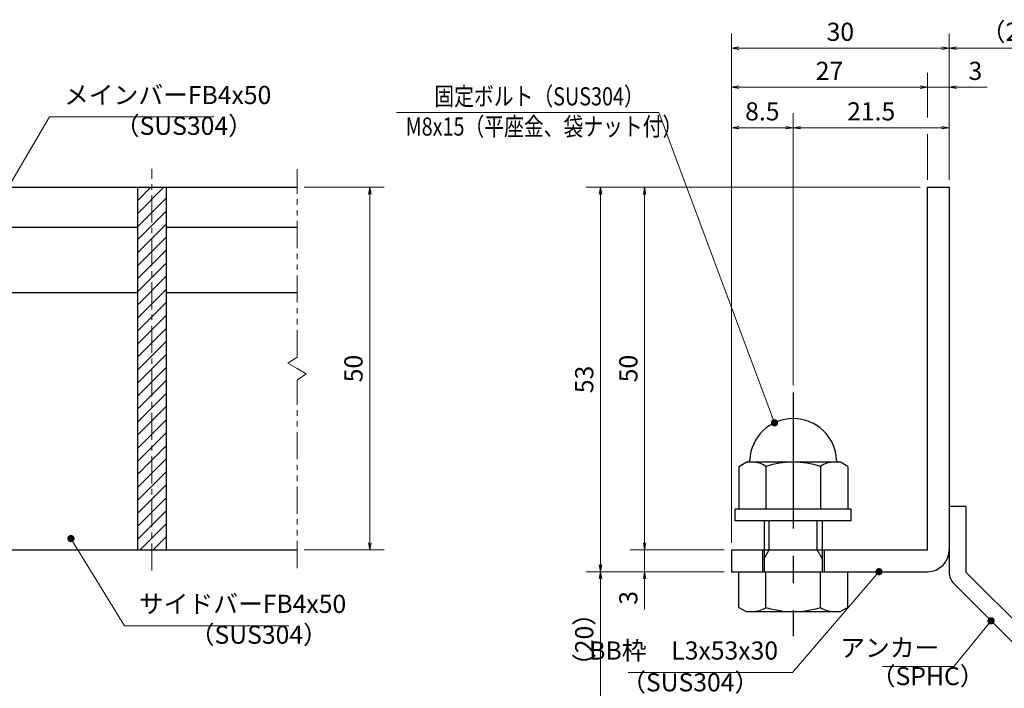
# Model space of a CAD drawing. Extents: x 0 to 2100, y 0 to 1485.
# Drawn here: x 713 to 1392, y 231 to 692 of the extents above; entities that cross this region are included whole.
import ezdxf

# ---------------------------------------------------------------- set-up
doc = ezdxf.new("R2010")
doc.units = 0
doc.header["$LTSCALE"] = 15
doc.header["$MEASUREMENT"] = 0
doc.linetypes.add('CENTER', pattern=[2, 1.25, -0.25, 0.25, -0.25])
doc.linetypes.add('PHANTOM', pattern=[2.5, 1.25, -0.25, 0.25, -0.25, 0.25, -0.25])
doc.layers.get('0').update_dxf_attribs({"color": 5, "linetype": 'CONTINUOUS'})
doc.layers.get('DEFPOINTS').update_dxf_attribs({"color": 250, "linetype": 'CONTINUOUS'})
for name, color, linetype, lineweight in [('アンカー', 7, 'CONTINUOUS', 25), ('ハッチング', 253, 'CONTINUOUS', 15), ('中心線', 6, 'CENTER', 18), ('寸法注釈', 30, 'CONTINUOUS', 18), ('想像線', 252, 'PHANTOM', 15), ('枠', 7, 'CONTINUOUS', 25), ('締付部品', 7, 'CONTINUOUS', 25), ('蓋', 5, 'CONTINUOUS', 25)]:
    doc.layers.add(name, color=color, linetype=linetype, lineweight=lineweight)
doc.styles.add('BIGFONT', font='romans.shx', dxfattribs={"width": 0.7336, "bigfont": 'extfont.shx'})
doc.styles.get("Standard").update_dxf_attribs({"font": 'ROMANS.SHX', "width": 0.8, "height": 12.5, "bigfont": 'EXTFONT.SHX'})
doc.dimstyles.get("Standard").update_dxf_attribs({"dimscale": 5, "dimtxt": 12.5, "dimasz": 2, "dimexe": 0.5, "dimexo": 0.5, "dimgap": 0.5, "dimtad": 3, "dimdec": 4, "dimdsep": 46, "dimtxsty": 'Standard', "dimblk1": 'OPEN', "dimblk2": 'OPEN', "dimsah": 1, "dimcen": 0, "dimclrd": 30, "dimclre": 30, "dimclrt": 256, "dimadec": 4, "dimazin": 2, "dimtfac": 1, "dimtdec": 4, "dimtmove": 0, "dimatfit": 3, "dimldrblk": 'OPEN', "dimfxl": 0, "dimtolj": 1, "dimlwd": -1, "dimlwe": -1, "dimarcsym": 0})

# ---------------------------------------------------------------- blocks, each defined once
blk = doc.blocks.new('_OPEN')
at = {"color": 0, "linetype": 'ByBlock'}
for p, q in [((-1, 0.17), (0, 0)), ((0, 0), (-1, -0.17)), ((0, 0), (-1, 0))]:
    blk.add_line(p, q, dxfattribs=at)
blk = doc.blocks.new('*D137')
at = {"layer": 'DEFPOINTS', "color": 0}
for p in [(904.55, 576.52), (904.55, 326.52), (954.72, 326.52)]:
    blk.add_point(p, dxfattribs=at)
at = {"layer": '寸法注釈', "color": 30}
for p, q in [((909.55, 576.52), (964.72, 576.52)), ((954.72, 571.52), (954.72, 331.52)), ((909.55, 326.52), (964.72, 326.52))]:
    blk.add_line(p, q, dxfattribs=at)
at = {"layer": '寸法注釈', "color": 30, "xscale": 5, "yscale": 5, "zscale": 5}
for p, rotation in [((954.72, 576.52), 90), ((954.72, 326.52), 270)]:
    blk.add_blockref('_OPEN', p, dxfattribs=dict(at, rotation=rotation))
at = {"layer": '寸法注釈', "color": 7, "insert": (943.47, 451.52), "char_height": 12.5, "attachment_point": 5, "rotation": 90, "style": 'BIGFONT'}
blk.add_mtext('\\A1;50', dxfattribs=at)
blk = doc.blocks.new('_Dot')
at = {"color": 0, "linetype": 'ByBlock', "lineweight": -2}
blk.add_line((-0.5, 0), (-1, 0), dxfattribs=at)
at = {"color": 0, "linetype": 'ByBlock', "const_width": 0.5}
blk.add_lwpolyline([(-0.25, 0, 1), (0.25, 0, 1)], format="xyb", close=True, dxfattribs=at)
blk = doc.blocks.new('*D107')
at = {"layer": 'DEFPOINTS', "color": 0}
for p in [(1450.45, 672.35), (1353.93, 576.52), (1450.45, 226.26)]:
    blk.add_point(p, dxfattribs=at)
at = {"layer": '寸法注釈', "color": 30}
for p, q in [((1353.93, 581.52), (1353.93, 682.35)), ((1450.45, 231.26), (1450.45, 682.35)), ((1358.93, 672.35), (1445.45, 672.35))]:
    blk.add_line(p, q, dxfattribs=at)
at = {"layer": '寸法注釈', "color": 30, "xscale": 5, "yscale": 5, "zscale": 5, "rotation": 180}
blk.add_blockref('_OPEN', (1353.93, 672.35), dxfattribs=at)
at = {"layer": '寸法注釈', "color": 30, "xscale": 5, "yscale": 5, "zscale": 5}
blk.add_blockref('_OPEN', (1450.45, 672.35), dxfattribs=at)
at = {"layer": '寸法注釈', "color": 7, "insert": (1402.19, 683.6), "char_height": 12.5, "attachment_point": 5, "style": 'BIGFONT'}
blk.add_mtext('\\A1;（20）', dxfattribs=at)
blk = doc.blocks.new('A$C6EB770D1')
at = {"layer": 'アンカー'}
for p, q in [((26.05, 19.3), (9.05, 2.3)), ((27.68, 17.68), (26.05, 19.3)), ((27.68, 17.68), (10.67, 0.67)), ((0, 2.3), (9.05, 2.3)), ((0, 2.3), (0, 0)), ((0, 0), (9.05, 0))]:
    blk.add_line(p, q, dxfattribs=at)
blk.add_arc((9.05, 2.3), 2.3, 270, 315, dxfattribs=at)
blk = doc.blocks.new('*D108')
at = {"layer": 'DEFPOINTS', "color": 0}
for p in [(1203.93, 672.35), (1353.93, 576.52), (1203.93, 326.52)]:
    blk.add_point(p, dxfattribs=at)
at = {"layer": '寸法注釈', "color": 30}
for p, q in [((1203.93, 331.52), (1203.93, 682.35)), ((1353.93, 581.52), (1353.93, 682.35)), ((1348.93, 672.35), (1208.93, 672.35))]:
    blk.add_line(p, q, dxfattribs=at)
at = {"layer": '寸法注釈', "color": 30, "xscale": 5, "yscale": 5, "zscale": 5, "rotation": 180}
blk.add_blockref('_OPEN', (1203.93, 672.35), dxfattribs=at)
at = {"layer": '寸法注釈', "color": 30, "xscale": 5, "yscale": 5, "zscale": 5}
blk.add_blockref('_OPEN', (1353.93, 672.35), dxfattribs=at)
at = {"layer": '寸法注釈', "color": 7, "insert": (1278.93, 683.6), "char_height": 12.5, "attachment_point": 5, "style": 'BIGFONT'}
blk.add_mtext('\\A1;30', dxfattribs=at)
blk = doc.blocks.new('*D109')
at = {"layer": 'DEFPOINTS', "color": 0}
for p in [(1338.93, 576.52), (1144.08, 326.52), (1203.93, 326.52)]:
    blk.add_point(p, dxfattribs=at)
at = {"layer": '寸法注釈', "color": 30}
for p, q in [((1333.93, 576.52), (1134.08, 576.52)), ((1144.08, 571.52), (1144.08, 331.52)), ((1198.93, 326.52), (1134.08, 326.52))]:
    blk.add_line(p, q, dxfattribs=at)
at = {"layer": '寸法注釈', "color": 30, "xscale": 5, "yscale": 5, "zscale": 5}
for p, rotation in [((1144.08, 576.52), 90), ((1144.08, 326.52), 270)]:
    blk.add_blockref('_OPEN', p, dxfattribs=dict(at, rotation=rotation))
at = {"layer": '寸法注釈', "color": 7, "insert": (1132.83, 451.52), "char_height": 12.5, "attachment_point": 5, "rotation": 90, "style": 'BIGFONT'}
blk.add_mtext('\\A1;50', dxfattribs=at)
blk = doc.blocks.new('*D110')
at = {"layer": 'DEFPOINTS', "color": 0}
for p in [(1338.93, 576.52), (1113.7, 311.52), (1203.93, 311.52)]:
    blk.add_point(p, dxfattribs=at)
at = {"layer": '寸法注釈', "color": 30}
for p, q in [((1333.93, 576.52), (1103.7, 576.52)), ((1113.7, 571.52), (1113.7, 316.52)), ((1198.93, 311.52), (1103.7, 311.52))]:
    blk.add_line(p, q, dxfattribs=at)
at = {"layer": '寸法注釈', "color": 30, "xscale": 5, "yscale": 5, "zscale": 5}
for p, rotation in [((1113.7, 576.52), 90), ((1113.7, 311.52), 270)]:
    blk.add_blockref('_OPEN', p, dxfattribs=dict(at, rotation=rotation))
at = {"layer": '寸法注釈', "color": 7, "insert": (1102.45, 444.02), "char_height": 12.5, "attachment_point": 5, "rotation": 90, "style": 'BIGFONT'}
blk.add_mtext('\\A1;53', dxfattribs=at)
blk = doc.blocks.new('*D111')
at = {"layer": 'DEFPOINTS', "color": 0}
for p in [(1113.7, 311.52), (1203.93, 311.52), (1442.32, 218.13)]:
    blk.add_point(p, dxfattribs=at)
at = {"layer": '寸法注釈', "color": 30}
for p, q in [((1198.93, 311.52), (1103.7, 311.52)), ((1113.7, 223.13), (1113.7, 306.52)), ((1437.32, 218.13), (1103.7, 218.13))]:
    blk.add_line(p, q, dxfattribs=at)
at = {"layer": '寸法注釈', "color": 30, "xscale": 5, "yscale": 5, "zscale": 5}
for p, rotation in [((1113.7, 311.52), 90), ((1113.7, 218.13), 270)]:
    blk.add_blockref('_OPEN', p, dxfattribs=dict(at, rotation=rotation))
at = {"layer": '寸法注釈', "color": 7, "insert": (1102.45, 264.82), "char_height": 12.5, "attachment_point": 5, "rotation": 90, "style": 'BIGFONT'}
blk.add_mtext('\\A1;（20）', dxfattribs=at)
blk = doc.blocks.new('*D112')
at = {"layer": 'DEFPOINTS', "color": 0}
for p in [(1203.93, 326.52), (1144.08, 311.52), (1203.93, 311.52)]:
    blk.add_point(p, dxfattribs=at)
at = {"layer": '寸法注釈', "color": 30}
for p, q in [((1144.08, 331.52), (1144.08, 336.52)), ((1198.93, 326.52), (1134.08, 326.52)), ((1144.08, 326.52), (1144.08, 311.52)), ((1198.93, 311.52), (1134.08, 311.52)), ((1144.08, 306.52), (1144.08, 285.4))]:
    blk.add_line(p, q, dxfattribs=at)
at = {"layer": '寸法注釈', "color": 30, "xscale": 5, "yscale": 5, "zscale": 5}
for p, rotation in [((1144.08, 326.52), 270), ((1144.08, 311.52), 90)]:
    blk.add_blockref('_OPEN', p, dxfattribs=dict(at, rotation=rotation))
at = {"layer": '寸法注釈', "color": 7, "insert": (1132.83, 293.46), "char_height": 12.5, "attachment_point": 5, "rotation": 90, "style": 'BIGFONT'}
blk.add_mtext('\\A1;3', dxfattribs=at)
blk = doc.blocks.new('A$C137235B9')
at = {"layer": '枠'}
for p, q in [((21.69, 12.25), (24.69, 12.25)), ((21.69, 3.75), (24.69, 3.75))]:
    blk.add_line(p, q, dxfattribs=at)
at = {"layer": '締付部品'}
for p, q in [((10.17, 15.51), (9.59, 14.5)), ((10.17, 15.51), (16.09, 15.51)), ((16.09, 16), (16.09, 0)), ((17.69, 16), (16.09, 16)), ((17.69, 16), (17.69, 0)), ((24.69, 0.49), (24.69, 15.51)), ((29.61, 15.51), (24.69, 15.51)), ((29.61, 15.51), (30.19, 14.5)), ((9.59, 14.5), (9.59, 1.5)), ((30.19, 1.5), (30.19, 14.5)), ((10.17, 11.75), (16.09, 11.75)), ((17.69, 12), (24.69, 12)), ((21.69, 11.32), (17.69, 11.32)), ((22.87, 12), (21.69, 11.32)), ((21.69, 4), (21.69, 12)), ((29.61, 11.75), (24.69, 11.75)), ((10.17, 4.25), (16.09, 4.25)), ((21.69, 4.68), (17.69, 4.68)), ((22.87, 4), (21.69, 4.68)), ((29.61, 4.25), (24.69, 4.25)), ((17.69, 4), (24.69, 4)), ((10.17, 0.49), (9.59, 1.5)), ((29.61, 0.49), (30.19, 1.5)), ((10.17, 0.49), (16.09, 0.49)), ((17.69, 0), (16.09, 0)), ((29.61, 0.49), (24.69, 0.49))]:
    blk.add_line(p, q, dxfattribs=at)
at = {"layer": '締付部品', "color": 6, "linetype": 'CENTER'}
blk.add_line((0, 8), (33.59, 8), dxfattribs=at)
at = {"layer": '締付部品'}
for centre, radius, start, end in [((9.59, 8), 6, 92.7294, 267.2706), ((9.29, 14.29), 0.3, 272.7294, 0), ((12.92, 13.63), 3.32, 180, 214.3842), ((26.87, 13.63), 3.32, 325.6158, 0), ((22.01, 8), 12.42, 162.412, 197.588), ((17.77, 8), 12.42, 342.412, 17.588), ((12.92, 2.37), 3.32, 145.6158, 180), ((26.87, 2.37), 3.32, 0, 34.3842), ((9.29, 1.71), 0.3, 0, 87.2706)]:
    blk.add_arc(centre, radius, start, end, dxfattribs=at)
blk = doc.blocks.new('*D113')
at = {"layer": 'DEFPOINTS', "color": 0}
for p in [(1353.93, 617.53), (1353.93, 576.52), (1246.43, 434.98)]:
    blk.add_point(p, dxfattribs=at)
at = {"layer": '寸法注釈', "color": 30}
for p, q in [((1246.43, 439.98), (1246.43, 627.53)), ((1353.93, 581.52), (1353.93, 627.53)), ((1251.43, 617.53), (1348.93, 617.53))]:
    blk.add_line(p, q, dxfattribs=at)
at = {"layer": '寸法注釈', "color": 30, "xscale": 5, "yscale": 5, "zscale": 5, "rotation": 180}
blk.add_blockref('_OPEN', (1246.43, 617.53), dxfattribs=at)
at = {"layer": '寸法注釈', "color": 30, "xscale": 5, "yscale": 5, "zscale": 5}
blk.add_blockref('_OPEN', (1353.93, 617.53), dxfattribs=at)
at = {"layer": '寸法注釈', "color": 7, "insert": (1300.18, 628.78), "char_height": 12.5, "attachment_point": 5, "style": 'BIGFONT'}
blk.add_mtext('\\A1;21.5', dxfattribs=at)
blk = doc.blocks.new('*D114')
at = {"layer": 'DEFPOINTS', "color": 0}
for p in [(1203.93, 645.43), (1338.93, 576.52), (1203.93, 351.52)]:
    blk.add_point(p, dxfattribs=at)
at = {"layer": '寸法注釈', "color": 30}
blk.add_line((1333.93, 645.43), (1208.93, 645.43), dxfattribs=at)
at = {"layer": '寸法注釈', "color": 30, "xscale": 5, "yscale": 5, "zscale": 5, "rotation": 180}
blk.add_blockref('_OPEN', (1203.93, 645.43), dxfattribs=at)
at = {"layer": '寸法注釈', "color": 30, "xscale": 5, "yscale": 5, "zscale": 5}
blk.add_blockref('_OPEN', (1338.93, 645.43), dxfattribs=at)
at = {"layer": '寸法注釈', "color": 7, "insert": (1271.43, 656.68), "char_height": 12.5, "attachment_point": 5, "style": 'BIGFONT'}
blk.add_mtext('\\A1;27', dxfattribs=at)
blk = doc.blocks.new('*D115')
at = {"layer": 'DEFPOINTS', "color": 0}
for p in [(1353.93, 645.43), (1338.93, 576.52), (1353.93, 576.52)]:
    blk.add_point(p, dxfattribs=at)
at = {"layer": '寸法注釈', "color": 30}
for p, q in [((1333.93, 645.43), (1328.93, 645.43)), ((1338.93, 645.43), (1353.93, 645.43)), ((1358.93, 645.43), (1380.04, 645.43))]:
    blk.add_line(p, q, dxfattribs=at)
at = {"layer": '寸法注釈', "color": 30, "xscale": 5, "yscale": 5, "zscale": 5}
blk.add_blockref('_OPEN', (1338.93, 645.43), dxfattribs=at)
at = {"layer": '寸法注釈', "color": 30, "xscale": 5, "yscale": 5, "zscale": 5, "rotation": 180}
blk.add_blockref('_OPEN', (1353.93, 645.43), dxfattribs=at)
at = {"layer": '寸法注釈', "color": 7, "insert": (1371.99, 656.68), "char_height": 12.5, "attachment_point": 5, "style": 'BIGFONT'}
blk.add_mtext('\\A1;3', dxfattribs=at)
blk = doc.blocks.new('*D116')
at = {"layer": 'DEFPOINTS', "color": 0}
for p in [(1246.43, 617.53), (1246.43, 434.98), (1203.93, 351.52)]:
    blk.add_point(p, dxfattribs=at)
at = {"layer": '寸法注釈', "color": 30}
for p, q in [((1203.93, 356.52), (1203.93, 627.53)), ((1246.43, 439.98), (1246.43, 627.53)), ((1208.93, 617.53), (1241.43, 617.53))]:
    blk.add_line(p, q, dxfattribs=at)
at = {"layer": '寸法注釈', "color": 30, "xscale": 5, "yscale": 5, "zscale": 5, "rotation": 180}
blk.add_blockref('_OPEN', (1203.93, 617.53), dxfattribs=at)
at = {"layer": '寸法注釈', "color": 30, "xscale": 5, "yscale": 5, "zscale": 5}
blk.add_blockref('_OPEN', (1246.43, 617.53), dxfattribs=at)
at = {"layer": '寸法注釈', "color": 7, "insert": (1225.18, 628.78), "char_height": 12.5, "attachment_point": 5, "style": 'BIGFONT'}
blk.add_mtext('\\A1;8.5', dxfattribs=at)

msp = doc.modelspace()

# ---------------------------------------------------------------- hatches: boundary and pattern name
at = {"layer": 'ハッチング'}
h = msp.add_hatch(dxfattribs=at)
h.set_pattern_fill('ANSI31', color=256, scale=2, style=0)
h.set_pattern_definition([(45, (213.1745, -5007.244), (-4.490128, 4.490128), [])])
h.paths.add_polyline_path([(814.55, 576.52), (794.55, 576.52), (794.55, 326.52), (814.55, 326.52)])

# ---------------------------------------------------------------- linework, layer by layer
at = {"layer": '中心線'}
msp.add_line((804.55, 312.29), (804.55, 589.22), dxfattribs=at)
at = {"layer": '寸法注釈'}
for p, q in [((1338.93, 624.56), (1338.93, 655.43)), ((1338.93, 581.52), (1338.93, 612.96))]:
    msp.add_line(p, q, dxfattribs=at)
at = {"layer": '想像線'}
for p, q in [((904.55, 459.47), (904.55, 589.02)), ((904.55, 459.47), (898.26, 455.25)), ((898.26, 455.25), (904.55, 451.52)), ((910.84, 447.78), (904.55, 451.52)), ((904.55, 443.57), (910.84, 447.78)), ((904.55, 314.02), (904.55, 443.57))]:
    msp.add_line(p, q, dxfattribs=at)
at = {"layer": '枠'}
for p, q in [((1338.93, 576.52), (1353.93, 576.52)), ((1338.93, 326.52), (1338.93, 576.52)), ((1353.93, 576.52), (1353.93, 326.52)), ((1203.93, 326.52), (1338.93, 326.52)), ((1203.93, 326.52), (1203.93, 311.52)), ((1203.93, 311.52), (1338.93, 311.52))]:
    msp.add_line(p, q, dxfattribs=at)
msp.add_arc((1338.93, 326.52), 15, 270, 0, dxfattribs=at)
at = {"layer": '蓋'}
for p, q in [((204.55, 576.52), (904.55, 576.52)), ((794.55, 576.52), (814.55, 576.52)), ((794.55, 576.52), (794.55, 326.52)), ((814.55, 326.52), (814.55, 576.52)), ((689.55, 549.02), (794.55, 549.02)), ((814.55, 549.02), (904.55, 549.02)), ((689.55, 504.02), (794.55, 504.02)), ((814.55, 504.02), (904.55, 504.02)), ((204.55, 326.52), (904.55, 326.52)), ((794.55, 326.52), (814.55, 326.52))]:
    msp.add_line(p, q, dxfattribs=at)

# ---------------------------------------------------------------- block references
at = {"layer": 'アンカー', "xscale": 5, "yscale": 5, "zscale": 5, "rotation": 270}
msp.add_blockref('A$C6EB770D1', (1353.93, 356.52), dxfattribs=at)
at = {"layer": '締付部品', "xscale": 5, "yscale": 5, "zscale": 5, "rotation": 270}
msp.add_blockref('A$C137235B9', (1206.43, 434.98), dxfattribs=at)

# ---------------------------------------------------------------- texts
at = {"layer": '寸法注釈', "color": 7, "style": 'BIGFONT', "width": 0.8}
for s, p in [('固定ボルト（SUS304）', (999.2, 632.89)), ('M8x15（平座金、袋ナット付）', (979.37, 612.06))]:
    msp.add_text(s, height=12.5, dxfattribs=at).set_placement(p)
at = {"layer": '寸法注釈', "color": 7, "char_height": 12.5, "style": 'BIGFONT'}
for s, insert, attachment_point in [('メインバーFB4x50', (744.05, 629.91), 7), ('（SUS304）', (779.03, 608.67), 7), ('サイドバーFB4x50', (795.67, 279.21), 7), ('（SUS304）', (830.66, 257.96), 7), ('BB枠\u3000L3x53x30', (1236.01, 247.04), 9), ('アンカー', (1347.11, 257.51), 6), ('（SPHC）', (1299.91, 229.41), 7), ('（SUS304）', (1127.92, 225.15), 7)]:
    msp.add_mtext(s, dxfattribs=dict(at, insert=insert, attachment_point=attachment_point))

# ---------------------------------------------------------------- dimensions: what is measured, and where the dimension line sits
at = {"layer": '寸法注釈'}
for base, p1, p2, override, picture, middle in [((1203.93, 672.35), (1353.93, 576.52), (1203.93, 326.52), {"dimscale": 5, "dimtxt": 2.5, "dimasz": 1, "dimexe": 2, "dimexo": 1, "dimgap": 1, "dimtad": 3, "dimtih": 0, "dimtoh": 0, "dimdec": 1, "dimlfac": 0.2, "dimzin": 8, "dimtxsty": 'BIGFONT', "dimblk": 'Dot', "dimcen": -0.09, "dimclrd": 30, "dimclre": 30, "dimclrt": 7, "dimadec": 1, "dimtdec": 1, "dimtofl": 1, "dimldrblk": 'Dot', "dimtvp": 1, "dimtzin": 8}, '*D108', (1278.93, 683.6)), ((1203.93, 645.43), (1338.93, 576.52), (1203.93, 351.52), {"dimscale": 5, "dimtxt": 2.5, "dimasz": 1, "dimexe": 2, "dimexo": 1, "dimgap": 1, "dimtad": 3, "dimtih": 0, "dimtoh": 0, "dimdec": 1, "dimlfac": 0.2, "dimzin": 8, "dimtxsty": 'BIGFONT', "dimblk": 'Dot', "dimcen": -0.09, "dimse1": 1, "dimse2": 1, "dimclrd": 30, "dimclre": 30, "dimclrt": 7, "dimadec": 1, "dimtdec": 1, "dimtofl": 1, "dimldrblk": 'Dot', "dimtvp": 1, "dimtzin": 8}, '*D114', (1271.43, 656.68)), ((1353.93, 645.43), (1338.93, 576.52), (1353.93, 576.52), {"dimscale": 5, "dimtxt": 2.5, "dimasz": 1, "dimexe": 2, "dimexo": 1, "dimgap": 1, "dimtad": 3, "dimtih": 0, "dimtoh": 0, "dimdec": 1, "dimlfac": 0.2, "dimzin": 8, "dimtxsty": 'BIGFONT', "dimblk": 'Dot', "dimcen": -0.09, "dimse1": 1, "dimse2": 1, "dimclrd": 30, "dimclre": 30, "dimclrt": 7, "dimadec": 1, "dimtdec": 1, "dimtofl": 1, "dimldrblk": 'Dot', "dimtvp": 1, "dimtzin": 8}, '*D115', (1371.99, 656.68)), ((1246.43, 617.53), (1203.93, 351.52), (1246.43, 434.98), {"dimscale": 5, "dimtxt": 2.5, "dimasz": 1, "dimexe": 2, "dimexo": 1, "dimgap": 1, "dimtad": 3, "dimtih": 0, "dimtoh": 0, "dimdec": 1, "dimlfac": 0.2, "dimzin": 8, "dimtxsty": 'BIGFONT', "dimblk": 'Dot', "dimcen": -0.09, "dimclrd": 30, "dimclre": 30, "dimclrt": 7, "dimadec": 1, "dimtdec": 1, "dimtofl": 1, "dimldrblk": 'Dot', "dimtvp": 1, "dimtzin": 8}, '*D116', (1225.18, 628.78)), ((1353.93, 617.53), (1246.43, 434.98), (1353.93, 576.52), {"dimscale": 5, "dimtxt": 2.5, "dimasz": 1, "dimexe": 2, "dimexo": 1, "dimgap": 1, "dimtad": 3, "dimtih": 0, "dimtoh": 0, "dimdec": 1, "dimlfac": 0.2, "dimzin": 8, "dimtxsty": 'BIGFONT', "dimblk": 'Dot', "dimcen": -0.09, "dimclrd": 30, "dimclre": 30, "dimclrt": 7, "dimadec": 1, "dimtdec": 1, "dimtofl": 1, "dimldrblk": 'Dot', "dimtvp": 1, "dimtzin": 8}, '*D113', (1300.18, 628.78))]:
    dim = msp.add_linear_dim(base=base, p1=p1, p2=p2, dimstyle='Standard', override=override, dxfattribs=at)
    dim.commit()
    dim.dimension.update_dxf_attribs({"geometry": picture, "text_midpoint": middle})
dim = msp.add_linear_dim(base=(1450.45, 672.35), p1=(1353.93, 576.52), p2=(1450.45, 226.26), text='（20）', dimstyle='Standard', override={"dimscale": 5, "dimtxt": 2.5, "dimasz": 1, "dimexe": 2, "dimexo": 1, "dimgap": 1, "dimtad": 3, "dimtih": 0, "dimtoh": 0, "dimdec": 1, "dimlfac": 0.2, "dimzin": 8, "dimtxsty": 'BIGFONT', "dimblk": 'Dot', "dimcen": -0.09, "dimclrd": 30, "dimclre": 30, "dimclrt": 7, "dimadec": 1, "dimtdec": 1, "dimtofl": 1, "dimldrblk": 'Dot', "dimtvp": 1, "dimtzin": 8}, dxfattribs=at)
dim.commit()
dim.dimension.update_dxf_attribs({"geometry": '*D107', "text_midpoint": (1402.19, 683.6)})
for base, p1, p2, picture, middle in [((954.72, 326.52), (904.55, 576.52), (904.55, 326.52), '*D137', (943.47, 451.52)), ((1113.7, 311.52), (1338.93, 576.52), (1203.93, 311.52), '*D110', (1102.45, 444.02)), ((1144.08, 326.52), (1338.93, 576.52), (1203.93, 326.52), '*D109', (1132.83, 451.52)), ((1144.08, 311.52), (1203.93, 326.52), (1203.93, 311.52), '*D112', (1132.83, 293.46))]:
    dim = msp.add_linear_dim(base=base, p1=p1, p2=p2, angle=90, dimstyle='Standard', override={"dimscale": 5, "dimtxt": 2.5, "dimasz": 1, "dimexe": 2, "dimexo": 1, "dimgap": 1, "dimtad": 3, "dimtih": 0, "dimtoh": 0, "dimdec": 1, "dimlfac": 0.2, "dimzin": 8, "dimtxsty": 'BIGFONT', "dimblk": 'Dot', "dimcen": -0.09, "dimclrd": 30, "dimclre": 30, "dimclrt": 7, "dimadec": 1, "dimtdec": 1, "dimtofl": 1, "dimldrblk": 'Dot', "dimtvp": 1, "dimtzin": 8}, dxfattribs=at)
    dim.commit()
    dim.dimension.update_dxf_attribs({"geometry": picture, "text_midpoint": middle})
dim = msp.add_linear_dim(base=(1113.7, 311.52), p1=(1442.32, 218.13), p2=(1203.93, 311.52), angle=90, text='（20）', dimstyle='Standard', override={"dimscale": 5, "dimtxt": 2.5, "dimasz": 1, "dimexe": 2, "dimexo": 1, "dimgap": 1, "dimtad": 3, "dimtih": 0, "dimtoh": 0, "dimdec": 1, "dimlfac": 0.2, "dimzin": 8, "dimtxsty": 'BIGFONT', "dimblk": 'Dot', "dimcen": -0.09, "dimclrd": 30, "dimclre": 30, "dimclrt": 7, "dimadec": 1, "dimtdec": 1, "dimtofl": 1, "dimldrblk": 'Dot', "dimtvp": 1, "dimtzin": 8}, dxfattribs=at)
dim.commit()
dim.dimension.update_dxf_attribs({"geometry": '*D111', "text_midpoint": (1102.45, 264.82)})

# ---------------------------------------------------------------- leaders
at = {"layer": '寸法注釈', "annotation_type": 0, "has_hookline": 1}
for points, override, hookline_direction, text_width in [([(683.99, 539.82), (734.05, 624.91), (739.05, 624.91)], {"dimscale": 5, "dimtxt": 2.5, "dimasz": 1, "dimexe": 2, "dimexo": 1, "dimgap": 1, "dimtad": 3, "dimtih": 0, "dimtoh": 0, "dimdec": 1, "dimlfac": 0.2, "dimzin": 8, "dimtxsty": 'BIGFONT', "dimcen": -0.09, "dimclrd": 30, "dimclre": 30, "dimclrt": 7, "dimadec": 1, "dimtdec": 1, "dimtofl": 1, "dimldrblk": 'Dot', "dimtvp": 1, "dimtzin": 8}, 0, 103.14), ([(748.79, 334.35), (785.67, 274.21), (790.67, 274.21)], {"dimscale": 5, "dimtxt": 2.5, "dimasz": 1, "dimexe": 2, "dimexo": 1, "dimgap": 1, "dimtad": 3, "dimtih": 0, "dimtoh": 0, "dimdec": 1, "dimlfac": 0.2, "dimzin": 8, "dimtxsty": 'BIGFONT', "dimcen": -0.09, "dimclrd": 30, "dimclre": 30, "dimclrt": 7, "dimadec": 1, "dimtdec": 1, "dimtofl": 1, "dimldrblk": 'Dot', "dimtvp": 1, "dimtzin": 8}, 0, 103.14), ([(1305.56, 311.52), (1246.01, 242.04), (1241.01, 242.04)], {"dimscale": 5, "dimtxt": 2.5, "dimasz": 1, "dimexe": 2, "dimexo": 1, "dimgap": 1, "dimtad": 3, "dimtih": 0, "dimtoh": 0, "dimdec": 1, "dimzin": 8, "dimtxsty": 'BIGFONT', "dimcen": -0.09, "dimclrd": 30, "dimclre": 30, "dimclrt": 7, "dimadec": 1, "dimtdec": 1, "dimtofl": 1, "dimldrblk": 'Dot', "dimtvp": 1, "dimtzin": 8}, 1, 103.23), ([(1382.78, 277.67), (1357.11, 246.26), (1352.11, 246.26)], {"dimscale": 5, "dimtxt": 2.5, "dimasz": 1, "dimexe": 2, "dimexo": 1, "dimgap": 1, "dimtad": 3, "dimtih": 0, "dimtoh": 0, "dimdec": 1, "dimlfac": 0.2, "dimzin": 8, "dimtxsty": 'BIGFONT', "dimcen": -0.09, "dimclrd": 30, "dimclre": 30, "dimclrt": 7, "dimadec": 1, "dimtdec": 1, "dimtofl": 1, "dimldrblk": 'Dot', "dimtvp": 1, "dimtzin": 8}, 1, 39.13)]:
    msp.add_leader(points, dimstyle='Standard', override=override, dxfattribs=dict(at, hookline_direction=hookline_direction, text_width=text_width))
at = {"layer": '寸法注釈'}
msp.add_leader([(1233.54, 414.11), (1153.75, 628.1), (973.1, 628.1)], dimstyle='Standard', override={"dimtxt": 2.5, "dimasz": 1, "dimexe": 2, "dimexo": 1, "dimgap": 1, "dimdec": 1, "dimtxsty": 'BIGFONT', "dimcen": -0.09, "dimclrt": 7, "dimadec": 1, "dimtdec": 1, "dimldrblk": 'Dot', "dimtvp": 1}, dxfattribs=at)

doc.saveas('drawing.dxf')
